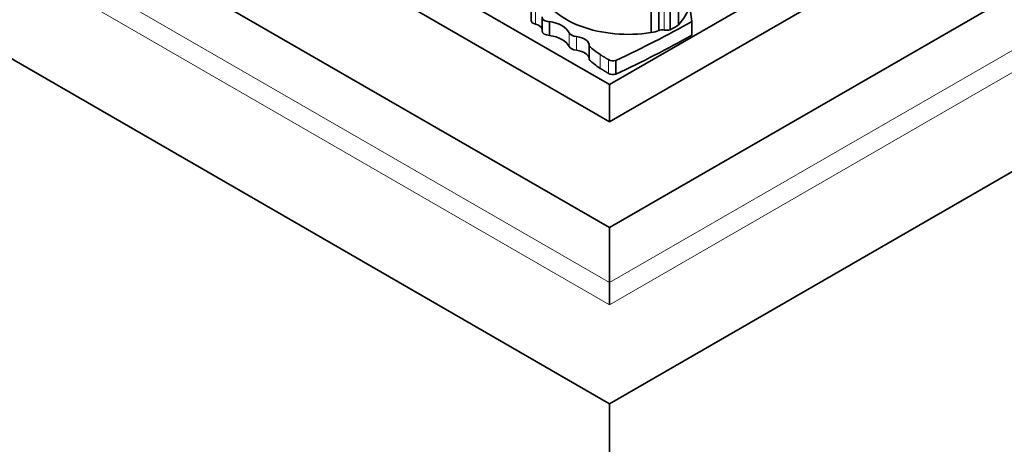
# Model space of a CAD drawing. Units: millimetres. Extents: x 0 to 1606, y 0 to 2174.
# Drawn here: x 412 to 448, y 471 to 486 of the extents above; entities that cross this region are included whole.
import ezdxf
from ezdxf import colors
from ezdxf.entities.mleader import LeaderData, LeaderLine
from ezdxf.math import Vec2, Vec3

# ---------------------------------------------------------------- set-up
doc = ezdxf.new("R2010")
doc.units = ezdxf.units.MM
doc.layers.add('DV7_Défaut', color=7, linetype='Continuous')
doc.layers.add('Défaut', color=7, linetype='Continuous')

# ---------------------------------------------------------------- blocks, each defined once
blk = doc.blocks.new('_DOT')
at = {"color": 0}
blk.add_line((0, 0), (-1, 0), dxfattribs=at)
at = {"color": 0, "const_width": 0.333}
blk.add_lwpolyline([(-0.1665, 0, 1), (0.1665, 0, 1)], format="xyb", close=True, dxfattribs=at)
blk = doc.blocks.new('SE6')
at = {"layer": 'DV7_Défaut', "color": 7, "linetype": 'Continuous', "lineweight": 35}
for p, q in [((412.427, 496.116), (433.64, 483.868)), ((433.64, 478.569), (405.355, 494.899)), ((433.109, 482.795), (412.674, 494.593)), ((461.924, 494.899), (433.64, 478.569)), ((454.605, 494.593), (434.17, 482.795)), ((433.64, 472.038), (398.284, 492.45)), ((468.995, 492.45), (433.64, 472.038)), ((433.64, 483.868), (440.487, 487.822)), ((436.195, 487.674), (436.195, 486.083)), ((435.174, 487.381), (435.174, 485.792)), ((435.466, 487.461), (435.466, 485.872)), ((435.883, 487.49), (435.883, 485.9)), ((430.734, 486.752), (430.734, 486.244)), ((436.685, 486.202), (436.616, 486.764)), ((431.14, 486.36), (431.14, 485.852)), ((436.685, 486.202), (436.685, 485.694)), ((431.412, 486.196), (431.412, 485.688)), ((435.469, 485.873), (435.466, 485.872)), ((432.886, 485.292), (432.886, 484.783)), ((433.877, 484.76), (433.877, 484.251)), ((433.64, 482.489), (433.64, 483.868)), ((433.109, 482.795), (433.64, 482.489)), ((433.64, 482.489), (434.17, 482.795)), ((433.64, 478.569), (433.64, 476.528)), ((433.64, 475.712), (433.64, 476.528)), ((433.64, 472.038), (433.64, 456.524))]:
    blk.add_line(p, q, dxfattribs=at)
at = {"layer": 'DV7_Défaut', "color": 7, "linetype": 'Continuous', "lineweight": 18}
for p, q in [((405.355, 492.858), (433.64, 476.528)), ((433.64, 476.528), (461.924, 492.858)), ((433.64, 475.712), (404.648, 492.45)), ((462.631, 492.45), (433.64, 475.712)), ((435.469, 487.462), (435.469, 485.873)), ((435.658, 487.478), (435.658, 485.887)), ((430.9, 486.612), (430.9, 486.103)), ((432.143, 485.788), (432.143, 485.279)), ((432.414, 485.645), (432.414, 485.136)), ((433.296, 484.976), (433.296, 484.467)), ((433.595, 484.79), (433.595, 484.281))]:
    blk.add_line(p, q, dxfattribs=at)
at = {"layer": 'DV7_Défaut', "color": 7, "linetype": 'Continuous', "lineweight": 35}
for centre, major_axis, start_param, end_param in [((434.334, 487.6), (3.243, 0), 3.301087, 4.974618), ((431.615, 487.41), (5.125, 0), 5.818206, 6.062964), ((430.995, 486.244), (0.261, 0), 3.141593, 4.340575), ((431.423, 486.36), (0.283, 0), 3.023624, 4.673873), ((404.904, 505.194), (45.74, 0), -0.884807, -0.802623), ((430.76, 485.897), (-0.384, 0), 3.297191, 4.340575), ((431.423, 485.852), (0.283, 0), 3.141593, 4.673873), ((431.163, 485.626), (1.02, 0), 0.278841, 1.32394), ((435.047, 486.166), (0.661, 0), 4.907128, 5.400838), ((435.585, 485.788), (0.187, 0), 1.167699, 2.244561), ((435.751, 486.014), (0.238, 0), 4.309292, 5.300291), ((434.491, 486.868), (2.18, 0), -0.877903, -0.67288), ((431.163, 485.117), (1.02, 0), 0.278841, 1.32394), ((432.48, 485.843), (-0.35, 0), 0.278841, 1.380752), ((432.304, 485.314), (-0.584, 0), 3.076151, 4.522345), ((404.904, 504.686), (45.74, 0), -0.884807, -0.802623), ((432.48, 485.335), (-0.35, 0), 0.278841, 1.380752), ((432.304, 484.805), (-0.584, 0), 3.207035, 4.522345), ((435.688, 486.257), (-3.263, 0), 0.538058, 0.747911), ((435.688, 485.749), (-3.263, 0), 0.538058, 0.747911), ((433.771, 484.884), (-0.24, 0), 0.748873, 2.029075), ((433.771, 484.376), (-0.24, 0), 0.748873, 2.029075)]:
    blk.add_ellipse(centre, major_axis=major_axis, ratio=0.57735, start_param=start_param, end_param=end_param, dxfattribs=at)
for points in [[(433.296, 484.976), (433.446, 484.883), (433.595, 484.79)], [(433.296, 484.467), (433.446, 484.374), (433.595, 484.281)]]:
    blk.add_open_spline(points, degree=2, dxfattribs=at)

msp = doc.modelspace()

# ---------------------------------------------------------------- block references
at = {"layer": 'Défaut'}
msp.add_blockref('SE6', (0, 0), dxfattribs=at)

# ---------------------------------------------------------------- leaders
at = {"layer": 'Défaut', "color": 7, "linetype": 'Continuous', "lineweight": 18}
ml = msp.add_multileader_mtext('Standard', dxfattribs=at)
ml.set_content('{\\pxsm0.9;\\fSolid Edge ISO|b1||i0||c0|p34;\\W1.;07/12/2016\\P}', color=256)
ml.set_leader_properties()
ml.set_arrow_properties(name='DOT')
ml.build(insert=Vec2(0, 0))
ml.multileader.update_dxf_attribs({"leader_type": 0, "dogleg_length": 0, "arrow_head_size": 12})
ctx = ml.context
ctx.base_point, ctx.char_height, ctx.arrow_head_size, ctx.landing_gap_size = Vec3(1247.481, 2166.681), 12, 12, 4.2
notes = []
notes.append((ctx, [(0, (0, 0, 0), (0, 0), (1, 0), 1, [])]))
ctx.mtext.insert = Vec3(1249.481, 2172.801)
ml = msp.add_multileader_mtext('Standard', dxfattribs=at)
ml.set_content('{\\pxsm0.9;\\fArial|b1||i0||c0|p34;\\W1.;151M\\P}', color=256)
ml.set_leader_properties()
ml.set_arrow_properties(name='DOT')
ml.build(insert=Vec2(0, 0))
ml.multileader.update_dxf_attribs({"leader_type": 0, "dogleg_length": 0, "arrow_head_size": 12})
ctx = ml.context
ctx.base_point, ctx.char_height, ctx.arrow_head_size, ctx.landing_gap_size = Vec3(528.355, 2166.513), 12, 12, 4.2
notes.append((ctx, [(0, (0, 0, 0), (0, 0), (1, 0), 1, [])]))
ctx.mtext.insert = Vec3(530.355, 2172.615)
for ctx, leaders in notes:
    for number, flags, end, landing, length, lines in leaders:
        leader = LeaderData()
        leader.index, (leader.has_last_leader_line, leader.has_dogleg_vector, leader.attachment_direction) = number, flags
        leader.last_leader_point, leader.dogleg_vector, leader.dogleg_length = Vec3(end), Vec3(landing), length
        for number, points, colour, breaks in lines:
            line = LeaderLine()
            line.index, line.vertices, line.color, line.breaks = number, Vec3.list(points), colors.encode_raw_color(colour), breaks
            leader.lines.append(line)
        ctx.leaders.append(leader)

doc.saveas('drawing.dxf')
